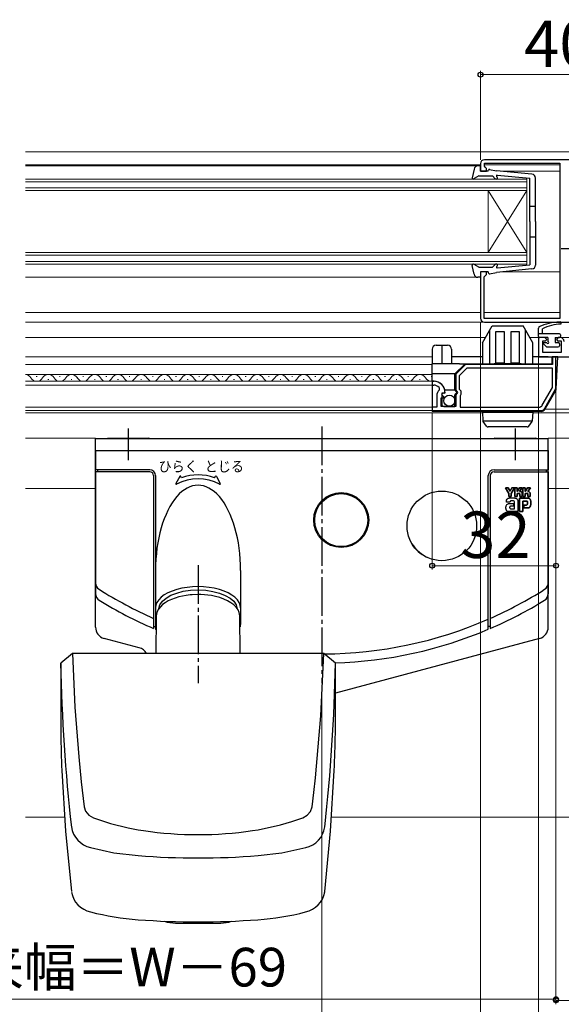
# Model space of a CAD drawing. Extents: x 0 to 1064, y 0 to 1583.
# Drawn here: x 730 to 870, y 139 to 393 of the extents above; entities that cross this region are included whole.
import ezdxf

# ---------------------------------------------------------------- set-up
doc = ezdxf.new("R2010")
doc.units = 0
doc.linetypes.add('YCENTER_1', pattern=[13, 10, -1, 1, -1])
for name, color, linetype, lineweight in [('YKK_11', 7, 'CONTINUOUS', 30), ('YKK_12', 2, 'CONTINUOUS', 13), ('YKK_13', 4, 'CONTINUOUS', 30), ('YKK_D', 6, 'CONTINUOUS', 13), ('YSS_K', 3, 'CONTINUOUS', 13)]:
    doc.layers.add(name, color=color, linetype=linetype, lineweight=lineweight)
doc.styles.add('text-b', font='txt.shx', dxfattribs={"bigfont": 'extfont2.shx'})

msp = doc.modelspace()

# ---------------------------------------------------------------- linework, layer by layer
at = {"layer": 'YKK_11', "linetype": 'ByBlock', "lineweight": -2, "ltscale": 0.5}
for p, q in [((888, 357), (850, 357)), ((849, 356), (849, 354)), ((849, 354), (850.5, 354)), ((850, 355.29), (850, 356.1)), ((850, 356.1), (869.5, 356.1)), ((850.25, 354.99), (850, 355.29)), ((850.5, 354.7), (850.25, 354.99)), ((850.5, 354), (850.5, 354.7)), ((869.5, 356.1), (869.5, 315.9)), ((850.5, 328), (849, 328)), ((849, 328), (849, 316)), ((849.9, 326.7), (850.2, 327)), ((849.9, 315.9), (849.9, 326.7)), ((850.2, 327), (850.5, 327.3)), ((850.5, 327.3), (850.5, 328)), ((869.5, 315.9), (849.9, 315.9)), ((850, 315), (872, 315)), ((865.6, 311), (864, 311)), ((864, 311), (864, 306)), ((866.1, 310.5), (865.6, 311)), ((869.1, 311), (868.6, 310.5)), ((869.6, 311), (869.1, 311)), ((865.1, 307.1), (865.1, 310.2)), ((865.1, 310.2), (865.8, 310.2)), ((865.8, 310.2), (866.1, 310.5)), ((868.6, 310.5), (868.9, 310.2)), ((868.9, 310.2), (869.8, 310.2)), ((869.8, 310.2), (869.8, 307.1)), ((864, 306), (894, 306)), ((869.8, 307.1), (865.1, 307.1)), ((868.5, 306), (867.6, 306)), ((867.6, 306), (867.6, 304)), ((868.5, 297.82), (868.5, 306)), ((845.1, 304), (842.6, 301.5)), ((845.47, 303.1), (843.5, 301.13)), ((867.6, 304), (845.1, 304)), ((867.6, 303.1), (845.47, 303.1)), ((867.6, 298.06), (867.6, 303.1)), ((842.6, 301.5), (842.6, 297.37)), ((843.5, 301.13), (843.5, 297.7)), ((836.9, 299.7), (836.5, 299.7)), ((836.5, 299.7), (836.5, 298.7)), ((836.5, 298.7), (836.9, 298.7)), ((838.28, 298.1), (838.27, 297.41)), ((864.97, 293.5), (867.6, 298.06)), ((837.7, 296), (837.7, 293)), ((838.8, 293.2), (838.8, 295.4)), ((838.8, 295.4), (839.43, 295.4)), ((838.96, 296.22), (839.23, 296.69)), ((839.53, 295.65), (838.96, 296.22)), ((839.23, 296.69), (839.55, 296.61)), ((839.43, 295.4), (839.53, 295.65)), ((839.55, 296.61), (839.8, 296.8)), ((842.6, 297.37), (843.05, 296.83)), ((842.9, 296.5), (842.6, 296.2)), ((842.6, 296.2), (842.6, 293.2)), ((843.05, 296.83), (842.9, 296.5)), ((843.5, 297.7), (843.9, 297.22)), ((843.8, 296.1), (843.7, 295.93)), ((843.7, 295.93), (843.7, 293)), ((843.9, 296.27), (843.8, 296.1)), ((843.9, 297.22), (843.9, 296.27)), ((865.49, 292.6), (868.5, 297.82)), ((837.7, 293), (836.5, 293)), ((836.5, 293), (836.5, 292.1)), ((842.6, 293.2), (838.8, 293.2)), ((843.7, 293), (864.1, 293)), ((836.5, 292.1), (864.62, 292.1))]:
    msp.add_line(p, q, dxfattribs=at)
for centre, radius, start, end in [((850, 356), 1, 90, 180), ((850, 316), 1, 180, 270), ((869.6, 310), 1, 0, 90), ((836.9, 296.8), 2.9, 0, 90), ((836.9, 296.8), 1.9, 43.1323, 90), ((839.7, 296), 2, 135.3428, 180), ((864.1, 294), 1, 270, 330), ((864.62, 293.1), 1, 270, 330)]:
    msp.add_arc(centre, radius, start, end, dxfattribs=at)
at = {"layer": 'YKK_12'}
for p, q in [((731.38, 359), (893.5, 359)), ((731.38, 355.7), (849, 355.7)), ((731.38, 355.4), (849, 355.4)), ((850, 355.7), (869.5, 355.7)), ((854.41, 354), (869.5, 354)), ((869.5, 355.7), (869.5, 316.2)), ((731.38, 352), (861, 352)), ((861, 352), (861, 349)), ((861, 351.3), (731.38, 351.3)), ((731.38, 349.7), (861, 349.7)), ((861, 349), (731.38, 349)), ((851, 349), (851, 333)), ((861, 349), (851, 333)), ((861, 333), (851, 349)), ((861, 349), (861, 333)), ((731.38, 333), (861, 333)), ((861, 332.3), (731.38, 332.3)), ((861, 333), (861, 330)), ((731.38, 330.7), (861, 330.7)), ((861, 330), (731.38, 330)), ((731.38, 326.6), (849, 326.6)), ((854.41, 328), (869.5, 328)), ((731.38, 317.5), (849, 317.5)), ((849.9, 317.5), (869.5, 317.5)), ((731.38, 315), (869.5, 315)), ((731.38, 311), (850.27, 311)), ((861.73, 311), (866.4, 311)), ((868.3, 311), (893.5, 311)), ((731.38, 306), (836.5, 306)), ((841.5, 306), (849.5, 306)), ((862.5, 306), (882.5, 306)), ((836.5, 304), (731.38, 304)), ((836.5, 301.46), (731.38, 301.46)), ((734.2, 300.96), (734.4, 300.96)), ((740.2, 300.96), (740.4, 300.96)), ((746.2, 300.96), (746.4, 300.96)), ((752.2, 300.96), (752.4, 300.96)), ((758.2, 300.96), (758.4, 300.96)), ((764.2, 300.96), (764.4, 300.96)), ((770.2, 300.96), (770.4, 300.96)), ((776.2, 300.96), (776.4, 300.96)), ((782.2, 300.96), (782.4, 300.96)), ((788.2, 300.96), (788.4, 300.96)), ((794.2, 300.96), (794.4, 300.96)), ((800.2, 300.96), (800.4, 300.96)), ((806.2, 300.96), (806.4, 300.96)), ((812.2, 300.96), (812.4, 300.96)), ((818.2, 300.96), (818.4, 300.96)), ((824.2, 300.96), (824.4, 300.96)), ((830.2, 300.96), (830.4, 300.96)), ((836.2, 300.96), (836.4, 300.96)), ((836.5, 299.7), (731.38, 299.7)), ((731.38, 298.7), (836.5, 298.7)), ((737.2, 300.2), (737.4, 300.2)), ((743.2, 300.2), (743.4, 300.2)), ((749.2, 300.2), (749.4, 300.2)), ((755.2, 300.2), (755.4, 300.2)), ((761.2, 300.2), (761.4, 300.2)), ((767.2, 300.2), (767.4, 300.2)), ((773.2, 300.2), (773.4, 300.2)), ((779.2, 300.2), (779.4, 300.2)), ((785.2, 300.2), (785.4, 300.2)), ((791.2, 300.2), (791.4, 300.2)), ((797.2, 300.2), (797.4, 300.2)), ((803.2, 300.2), (803.4, 300.2)), ((809.2, 300.2), (809.4, 300.2)), ((815.2, 300.2), (815.4, 300.2)), ((821.2, 300.2), (821.4, 300.2)), ((827.2, 300.2), (827.4, 300.2)), ((833.2, 300.2), (833.4, 300.2)), ((836.5, 293), (731.38, 293)), ((731.38, 292.1), (836.5, 292.1)), ((731.38, 291.5), (849.51, 291.5)), ((862.49, 291.5), (882.5, 291.5)), ((865.64, 292.5), (882.5, 292.5)), ((749.5, 285), (731.38, 285)), ((866.5, 285), (882.5, 285)), ((731.38, 272), (749.5, 272)), ((866.5, 272), (885.5, 272))]:
    msp.add_line(p, q, dxfattribs=at)
for centre, start, end in [((731.3, 299.74), 29.2025, 87.246), ((734.3, 301.42), 209.2025, 330.7975), ((737.3, 299.74), 29.2025, 150.7975), ((740.3, 301.42), 209.2025, 330.7975), ((743.3, 299.74), 29.2025, 150.7975), ((746.3, 301.42), 209.2025, 330.7975), ((749.3, 299.74), 29.2025, 150.7975), ((752.3, 301.42), 209.2025, 330.7975), ((755.3, 299.74), 29.2025, 150.7975), ((758.3, 301.42), 209.2025, 330.7975), ((761.3, 299.74), 29.2025, 150.7975), ((764.3, 301.42), 209.2025, 330.7975), ((767.3, 299.74), 29.2025, 150.7975), ((770.3, 301.42), 209.2025, 330.7975), ((773.3, 299.74), 29.2025, 150.7975), ((776.3, 301.42), 209.2025, 330.7975), ((779.3, 299.74), 29.2025, 150.7975), ((782.3, 301.42), 209.2025, 330.7975), ((785.3, 299.74), 29.2025, 150.7975), ((788.3, 301.42), 209.2025, 330.7975), ((791.3, 299.74), 29.2025, 150.7975), ((794.3, 301.42), 209.2025, 330.7975), ((797.3, 299.74), 29.2025, 150.7975), ((800.3, 301.42), 209.2025, 330.7975), ((803.3, 299.74), 29.2025, 150.7975), ((806.3, 301.42), 209.2025, 330.7975), ((809.3, 299.74), 29.2025, 150.7975), ((812.3, 301.42), 209.2025, 330.7975), ((815.3, 299.74), 29.2025, 150.7975), ((818.3, 301.42), 209.2025, 330.7975), ((821.3, 299.74), 29.2025, 150.7975), ((824.3, 301.42), 209.2025, 330.7975), ((827.3, 299.74), 29.2025, 150.7975), ((830.3, 301.42), 209.2025, 330.7975), ((833.3, 299.74), 29.2025, 150.7975), ((836.3, 301.42), 209.2025, 276.63)]:
    msp.add_arc(centre, 1.72, start, end, dxfattribs=at)
at = {"layer": 'YKK_13'}
for p, q in [((847.35, 354.57), (846.8, 352.35)), ((849, 355.4), (848.34, 355.4)), ((849, 354), (849, 355.4)), ((851, 354), (849, 354)), ((851, 354), (851, 354.2)), ((851.36, 354.49), (853.1, 354.12)), ((862.29, 353.24), (853.1, 354.12)), ((848.6, 352.8), (847.33, 352.1)), ((848.6, 352.8), (852.1, 352.8)), ((852.81, 352.08), (852.1, 352.8)), ((853.02, 352), (853.07, 352)), ((853.32, 353), (861.7, 352.2)), ((861.7, 341), (861.7, 352.2)), ((863.2, 341), (863.2, 352.25)), ((861.7, 345), (863.2, 345)), ((861.7, 341), (861.7, 329.8)), ((863.2, 341), (863.2, 329.74)), ((863.2, 337), (861.7, 337)), ((869.8, 334), (876.8, 334)), ((847.35, 327.42), (846.8, 329.64)), ((848.6, 329.2), (847.33, 329.89)), ((848.6, 329.2), (852.1, 329.2)), ((852.81, 329.91), (852.1, 329.2)), ((853.07, 330), (853.02, 330)), ((862.29, 328.75), (853.1, 327.87)), ((853.32, 329), (861.7, 329.8)), ((849, 326.6), (848.34, 326.6)), ((851, 328), (849, 328)), ((849, 328), (849, 326.6)), ((851, 328), (851, 327.8)), ((851.36, 327.5), (853.1, 327.87)), ((849.5, 309.67), (852, 314)), ((852, 314), (860, 314)), ((862.5, 309.67), (860, 314)), ((864, 311.3), (864, 313.43)), ((865, 312), (865, 313.3)), ((851.4, 304.29), (851.4, 312.96)), ((855.2, 312.5), (852.9, 312.5)), ((852.9, 312.5), (852.9, 304.5)), ((855.2, 304.5), (855.2, 312.5)), ((859.1, 312.5), (856.8, 312.5)), ((856.8, 312.5), (856.8, 304.5)), ((859.1, 304.5), (859.1, 312.5)), ((860.6, 304.29), (860.6, 312.96)), ((869.4, 312), (864, 312)), ((866.4, 311), (864.3, 311)), ((866.4, 311), (866.4, 309.95)), ((868.3, 311), (868.3, 309.7)), ((868.3, 311), (869.4, 311)), ((869.7, 311.7), (869.7, 311.3)), ((837.5, 309), (839, 309)), ((839, 309), (839, 304.2)), ((839, 309), (840.5, 309)), ((849.5, 309.67), (849.5, 304.2)), ((862.5, 304.2), (862.5, 309.67)), ((865.26, 309.36), (865.93, 308.69)), ((865.4, 309.7), (866.15, 309.7)), ((866.14, 308.6), (869.1, 308.6)), ((868.3, 309.7), (869.1, 309.7)), ((869.4, 309.4), (869.4, 308.9)), ((836.5, 308), (836.5, 304.2)), ((841.5, 308), (841.5, 304.2)), ((849.5, 306), (841.5, 306)), ((866.5, 306), (862.5, 306)), ((866.5, 306), (867.5, 306)), ((867.5, 304.08), (867.5, 306)), ((869, 306), (867.5, 306)), ((868.57, 297.78), (869, 306)), ((836.5, 301.6), (836.5, 304.2)), ((843.58, 304.2), (836.5, 304.2)), ((842.4, 301.6), (845, 304.2)), ((843.58, 304.2), (845, 304.2)), ((845, 304.2), (852.5, 304.2)), ((851.4, 304.2), (851.4, 304.29)), ((859.5, 304.2), (852.5, 304.2)), ((852.9, 304.5), (855.2, 304.5)), ((856.8, 304.5), (859.1, 304.5)), ((859.5, 304.2), (863.7, 304.2)), ((860.6, 304.29), (860.6, 304.2)), ((863.7, 304), (863.7, 304.2)), ((863.7, 304.2), (864.7, 304.2)), ((864.7, 304.2), (866.5, 304.2)), ((866.5, 304.2), (867.5, 304.2)), ((836.5, 299.7), (836.5, 301.6)), ((842.4, 301.6), (836.5, 301.6)), ((842.4, 297.61), (842.4, 301.6)), ((836.5, 299.7), (836.5, 291.9)), ((836.5, 299.7), (837, 299.7)), ((839.8, 296.6), (839, 296.6)), ((839, 296.6), (839, 293.7)), ((842.47, 297.41), (839.75, 297.41)), ((839.8, 296.9), (839.8, 296.6)), ((842.4, 293.2), (842.4, 296.2)), ((842.9, 296.9), (842.47, 297.41)), ((842.7, 296.5), (842.9, 296.5)), ((842.9, 296.5), (842.9, 296.9)), ((865.59, 292.4), (868.43, 297.33)), ((839.5, 293.2), (842.4, 293.2)), ((864.72, 291.9), (836.5, 291.9)), ((849.5, 291.7), (862.5, 291.7)), ((849.5, 291.7), (849.61, 289.49)), ((851.4, 291.7), (851.4, 291.9)), ((851.9, 291.7), (851.9, 291.9)), ((851.9, 291.9), (851.9, 291.7)), ((860.1, 291.7), (860.1, 291.9)), ((860.1, 291.7), (860.1, 291.9)), ((860.6, 291.9), (860.6, 291.7)), ((862.5, 291.7), (862.38, 289.49)), ((862.36, 289.4), (849.63, 289.4)), ((850.55, 288.11), (849.67, 289.33)), ((861.04, 287.9), (850.95, 287.9)), ((861.45, 288.11), (862.33, 289.33)), ((749.5, 236.1), (749.5, 284.8)), ((866.5, 284.8), (749.5, 284.8)), ((752.7, 285), (763.3, 285)), ((852.7, 285), (863.3, 285)), ((866.5, 236.1), (866.5, 284.8)), ((749.5, 281.8), (866.5, 281.8)), ((749.5, 281.8), (749.5, 276.8)), ((749.5, 281.8), (866.5, 281.8)), ((866.5, 281.8), (866.5, 276.8)), ((763.5, 276.8), (749.5, 276.8)), ((763.5, 276.3), (749.5, 276.3)), ((749.5, 276.3), (749.5, 244.76)), ((750, 276.8), (750, 276.3)), ((764.5, 275.3), (764.5, 237.1)), ((764.5, 275.3), (764.5, 235.77)), ((765, 275.3), (765, 237.1)), ((765, 275.3), (765, 235.55)), ((771.26, 275.11), (770.26, 273.27)), ((771.74, 274.74), (771.52, 275.11)), ((780.26, 274.74), (780.48, 275.11)), ((780.74, 275.11), (781.74, 273.27)), ((851, 235.55), (851, 275.3)), ((851.5, 275.3), (851.5, 235.77)), ((852.5, 276.8), (866.5, 276.8)), ((852.5, 276.3), (866.5, 276.3)), ((866, 276.8), (866, 276.3)), ((866.5, 276.3), (866.5, 244.76)), ((856.15, 272.15), (855.49, 272.15)), ((855.49, 272.15), (856.33, 270.71)), ((855.49, 272.15), (856.15, 272.15)), ((856.33, 270.71), (855.49, 272.15)), ((856.63, 271.25), (856.15, 272.15)), ((856.15, 272.15), (856.63, 271.25)), ((856.33, 270.71), (856.33, 269.86)), ((856.33, 269.86), (856.33, 270.71)), ((857.11, 272.15), (856.63, 271.25)), ((856.63, 271.25), (857.11, 272.15)), ((856.93, 270.71), (857.77, 272.15)), ((857.77, 272.15), (856.93, 270.71)), ((856.93, 269.86), (856.93, 270.71)), ((856.93, 270.71), (856.93, 269.86)), ((857.77, 272.15), (857.11, 272.15)), ((857.11, 272.15), (857.77, 272.15)), ((858.44, 272.15), (857.83, 272.15)), ((857.83, 272.15), (857.83, 269.86)), ((857.83, 272.15), (858.44, 272.15)), ((857.83, 269.86), (857.83, 272.15)), ((859.08, 272.15), (858.44, 271.16)), ((858.44, 271.16), (858.44, 272.15)), ((858.44, 272.15), (858.44, 271.16)), ((858.44, 271.16), (859.08, 272.15)), ((858.44, 270.69), (859.05, 270.69)), ((858.44, 269.86), (858.44, 270.69)), ((859.05, 270.69), (858.44, 270.69)), ((858.44, 270.69), (858.44, 269.86)), ((859.05, 270.69), (859.05, 270.69)), ((859.05, 270.69), (859.05, 270.69)), ((859.05, 270.69), (859.06, 270.69)), ((859.06, 270.69), (859.05, 270.69)), ((859.05, 270.69), (859.05, 270.69)), ((859.05, 270.69), (859.05, 270.69)), ((859.06, 270.69), (859.06, 270.69)), ((859.06, 270.69), (859.07, 270.69)), ((859.07, 270.69), (859.06, 270.69)), ((859.06, 270.69), (859.06, 270.69)), ((859.07, 270.69), (859.07, 270.69)), ((859.07, 270.69), (859.08, 270.68)), ((859.08, 270.68), (859.07, 270.69)), ((859.07, 270.69), (859.07, 270.69)), ((859.8, 272.15), (859.08, 272.15)), ((859.08, 272.15), (859.8, 272.15)), ((859.08, 270.68), (859.08, 270.68)), ((859.08, 270.68), (859.08, 270.68)), ((859.08, 270.68), (859.08, 270.68)), ((859.08, 270.68), (859.09, 270.68)), ((859.09, 270.68), (859.08, 270.68)), ((859.08, 270.68), (859.08, 270.68)), ((859.08, 270.68), (859.08, 270.68)), ((859.08, 270.68), (859.08, 270.68)), ((859.09, 270.68), (859.09, 270.68)), ((859.09, 270.68), (859.09, 270.67)), ((859.09, 270.67), (859.09, 270.67)), ((859.09, 270.67), (859.09, 270.68)), ((859.09, 270.68), (859.09, 270.68)), ((859.09, 270.67), (859.1, 270.67)), ((859.1, 270.67), (859.09, 270.67)), ((859.09, 270.67), (859.09, 270.67)), ((859.1, 270.67), (859.1, 270.66)), ((859.1, 270.66), (859.1, 270.67)), ((859.1, 270.66), (859.11, 270.66)), ((859.11, 270.66), (859.1, 270.66)), ((859.11, 271.19), (859.8, 272.15)), ((859.8, 272.15), (859.11, 271.19)), ((859.24, 271.19), (859.11, 271.19)), ((859.11, 271.19), (859.24, 271.19)), ((859.11, 270.66), (859.11, 270.66)), ((859.11, 270.66), (859.11, 270.65)), ((859.11, 270.65), (859.11, 270.66)), ((859.11, 270.66), (859.11, 270.66)), ((859.11, 270.65), (859.11, 270.64)), ((859.11, 270.64), (859.11, 270.65)), ((859.11, 270.64), (859.11, 270.64)), ((859.11, 270.64), (859.12, 270.63)), ((859.12, 270.63), (859.11, 270.64)), ((859.11, 270.64), (859.11, 270.64)), ((859.12, 270.63), (859.12, 270.62)), ((859.12, 270.62), (859.12, 270.63)), ((859.12, 270.62), (859.12, 270.62)), ((859.12, 270.62), (859.12, 269.86)), ((859.12, 269.86), (859.12, 270.62)), ((859.12, 270.62), (859.12, 270.62)), ((859.25, 271.19), (859.24, 271.19)), ((859.24, 271.19), (859.25, 271.19)), ((859.42, 271.16), (859.25, 271.19)), ((859.25, 271.19), (859.42, 271.16)), ((859.57, 271.07), (859.42, 271.16)), ((859.42, 271.16), (859.57, 271.07)), ((859.59, 271.05), (859.57, 271.07)), ((859.57, 271.07), (859.59, 271.05)), ((859.65, 270.98), (859.59, 271.05)), ((859.59, 271.05), (859.65, 270.98)), ((859.7, 270.9), (859.65, 270.98)), ((859.65, 270.98), (859.7, 270.9)), ((859.72, 270.83), (859.7, 270.9)), ((859.7, 270.9), (859.72, 270.83)), ((859.73, 270.77), (859.72, 270.83)), ((859.72, 270.83), (859.73, 270.77)), ((859.73, 269.86), (859.73, 270.77)), ((859.73, 270.77), (859.73, 269.86)), ((860.54, 272.15), (859.94, 272.15)), ((859.94, 272.15), (859.94, 269.86)), ((859.94, 272.15), (860.54, 272.15)), ((859.94, 269.86), (859.94, 272.15)), ((861.18, 272.15), (860.54, 271.16)), ((860.54, 271.16), (860.54, 272.15)), ((860.54, 272.15), (860.54, 271.16)), ((860.54, 271.16), (861.18, 272.15)), ((860.54, 270.69), (861.16, 270.69)), ((860.54, 269.86), (860.54, 270.69)), ((861.16, 270.69), (860.54, 270.69)), ((860.54, 270.69), (860.54, 269.86)), ((861.16, 270.69), (861.16, 270.69)), ((861.16, 270.69), (861.16, 270.69)), ((861.16, 270.69), (861.17, 270.69)), ((861.17, 270.69), (861.16, 270.69)), ((861.16, 270.69), (861.16, 270.69)), ((861.16, 270.69), (861.16, 270.69)), ((861.17, 270.69), (861.17, 270.69)), ((861.17, 270.69), (861.17, 270.69)), ((861.17, 270.69), (861.18, 270.69)), ((861.18, 270.69), (861.17, 270.69)), ((861.17, 270.69), (861.17, 270.69)), ((861.17, 270.69), (861.17, 270.69)), ((861.91, 272.15), (861.18, 272.15)), ((861.18, 272.15), (861.91, 272.15)), ((861.18, 270.69), (861.19, 270.68)), ((861.19, 270.68), (861.18, 270.69)), ((861.19, 270.68), (861.19, 270.68)), ((861.19, 270.68), (861.19, 270.68)), ((861.19, 270.68), (861.19, 270.68)), ((861.19, 270.68), (861.19, 270.68)), ((861.19, 270.68), (861.2, 270.67)), ((861.2, 270.67), (861.19, 270.68)), ((861.19, 270.68), (861.19, 270.68)), ((861.19, 270.68), (861.19, 270.68)), ((861.19, 270.68), (861.19, 270.68)), ((861.19, 270.68), (861.19, 270.68)), ((861.2, 270.67), (861.2, 270.67)), ((861.2, 270.67), (861.21, 270.67)), ((861.21, 270.67), (861.2, 270.67)), ((861.2, 270.67), (861.2, 270.67)), ((861.21, 270.67), (861.21, 270.67)), ((861.21, 270.67), (861.21, 270.66)), ((861.21, 270.66), (861.21, 270.67)), ((861.21, 270.67), (861.21, 270.67)), ((861.21, 270.66), (861.21, 270.66)), ((861.21, 270.66), (861.22, 270.66)), ((861.22, 270.66), (861.21, 270.66)), ((861.21, 270.66), (861.21, 270.66)), ((861.22, 271.19), (861.91, 272.15)), ((861.91, 272.15), (861.22, 271.19)), ((861.37, 271.19), (861.22, 271.19)), ((861.22, 271.19), (861.37, 271.19)), ((861.22, 270.66), (861.22, 270.64)), ((861.22, 270.64), (861.22, 270.66)), ((861.22, 270.64), (861.23, 270.62)), ((861.23, 270.62), (861.22, 270.64)), ((861.23, 270.62), (861.23, 270.62)), ((861.23, 270.62), (861.23, 269.86)), ((861.23, 269.86), (861.23, 270.62)), ((861.23, 270.62), (861.23, 270.62)), ((861.6, 271.13), (861.37, 271.19)), ((861.37, 271.19), (861.37, 271.19)), ((861.37, 271.19), (861.37, 271.19)), ((861.37, 271.19), (861.6, 271.13)), ((861.78, 270.96), (861.6, 271.13)), ((861.6, 271.13), (861.78, 270.96)), ((861.82, 270.87), (861.78, 270.96)), ((861.78, 270.96), (861.82, 270.87)), ((861.83, 270.77), (861.82, 270.87)), ((861.82, 270.87), (861.83, 270.77)), ((861.83, 269.86), (861.83, 270.77)), ((861.83, 270.77), (861.83, 269.86)), ((855.61, 267.37), (855.63, 267.44)), ((855.61, 267.37), (855.63, 267.44)), ((855.63, 267.44), (855.65, 267.51)), ((855.63, 267.44), (855.65, 267.51)), ((855.65, 267.51), (855.84, 267.79)), ((855.65, 267.51), (855.84, 267.79)), ((855.68, 268.78), (855.69, 268.84)), ((855.68, 268.78), (855.69, 268.84)), ((855.68, 268.72), (855.68, 268.78)), ((855.68, 268.72), (855.68, 268.78)), ((855.68, 268.65), (855.68, 268.72)), ((855.68, 268.65), (855.68, 268.72)), ((855.68, 268.58), (855.68, 268.65)), ((855.68, 268.58), (855.68, 268.65)), ((855.68, 268.5), (855.68, 268.58)), ((855.68, 268.5), (855.68, 268.58)), ((855.69, 268.43), (855.68, 268.5)), ((855.69, 268.43), (855.68, 268.5)), ((855.69, 268.84), (855.71, 268.92)), ((855.69, 268.84), (855.71, 268.92)), ((856.61, 268.43), (855.69, 268.43)), ((856.61, 268.43), (855.69, 268.43)), ((855.71, 268.92), (855.73, 268.99)), ((855.71, 268.92), (855.73, 268.99)), ((855.73, 268.99), (855.87, 269.22)), ((855.73, 268.99), (855.87, 269.22)), ((855.84, 267.79), (856.11, 267.99)), ((855.84, 267.79), (856.11, 267.99)), ((855.87, 269.22), (856.07, 269.39)), ((855.87, 269.22), (856.07, 269.39)), ((856.07, 269.39), (856.15, 269.43)), ((856.07, 269.39), (856.15, 269.43)), ((856.11, 267.99), (856.18, 268.02)), ((856.11, 267.99), (856.18, 268.02)), ((856.15, 269.43), (856.22, 269.46)), ((856.15, 269.43), (856.22, 269.46)), ((856.18, 268.02), (856.26, 268.05)), ((856.18, 268.02), (856.26, 268.05)), ((856.22, 269.46), (856.27, 269.47)), ((856.22, 269.46), (856.27, 269.47)), ((856.26, 268.05), (856.32, 268.06)), ((856.26, 268.05), (856.32, 268.06)), ((856.27, 269.47), (856.32, 269.49)), ((856.27, 269.47), (856.32, 269.49)), ((856.32, 269.49), (856.37, 269.5)), ((856.32, 269.49), (856.37, 269.5)), ((856.32, 268.06), (856.37, 268.08)), ((856.32, 268.06), (856.37, 268.08)), ((856.33, 269.86), (856.93, 269.86)), ((856.93, 269.86), (856.33, 269.86)), ((856.37, 269.5), (856.42, 269.51)), ((856.37, 269.5), (856.42, 269.51)), ((856.37, 268.08), (856.45, 268.09)), ((856.37, 268.08), (856.45, 268.09)), ((856.42, 269.51), (856.49, 269.52)), ((856.42, 269.51), (856.49, 269.52)), ((856.45, 268.09), (856.53, 268.11)), ((856.45, 268.09), (856.53, 268.11)), ((856.49, 269.52), (856.56, 269.53)), ((856.49, 269.52), (856.56, 269.53)), ((856.53, 268.11), (856.62, 268.12)), ((856.53, 268.11), (856.62, 268.12)), ((856.56, 269.53), (856.6, 269.54)), ((856.56, 269.53), (856.6, 269.54)), ((856.6, 269.54), (856.75, 269.55)), ((856.6, 269.54), (856.75, 269.55)), ((856.62, 268.51), (856.61, 268.48)), ((856.62, 268.51), (856.61, 268.48)), ((856.61, 268.48), (856.61, 268.44)), ((856.61, 268.48), (856.61, 268.44)), ((856.61, 268.44), (856.61, 268.43)), ((856.61, 268.44), (856.61, 268.43)), ((856.69, 268.67), (856.62, 268.51)), ((856.69, 268.67), (856.62, 268.51)), ((856.62, 268.12), (856.7, 268.12)), ((856.62, 268.12), (856.7, 268.12)), ((856.84, 268.77), (856.69, 268.67)), ((856.84, 268.77), (856.69, 268.67)), ((856.7, 268.12), (856.86, 268.13)), ((856.7, 268.12), (856.86, 268.13)), ((856.75, 267.38), (856.72, 267.37)), ((856.75, 267.38), (856.72, 267.37)), ((856.75, 269.55), (856.82, 269.55)), ((856.75, 269.55), (856.82, 269.55)), ((856.78, 267.39), (856.75, 267.38)), ((856.78, 267.39), (856.75, 267.38)), ((856.82, 267.4), (856.78, 267.39)), ((856.82, 267.4), (856.78, 267.39)), ((856.82, 269.55), (857.28, 269.56)), ((856.82, 269.55), (857.28, 269.56)), ((856.86, 267.4), (856.82, 267.4)), ((856.86, 267.4), (856.82, 267.4)), ((856.88, 268.77), (856.84, 268.77)), ((856.88, 268.77), (856.84, 268.77)), ((856.86, 268.13), (857.02, 268.13)), ((856.86, 268.13), (857.02, 268.13)), ((856.9, 267.41), (856.86, 267.4)), ((856.9, 267.41), (856.86, 267.4)), ((856.91, 268.78), (856.88, 268.77)), ((856.91, 268.78), (856.88, 268.77)), ((856.94, 267.41), (856.9, 267.41)), ((856.94, 267.41), (856.9, 267.41)), ((856.92, 268.78), (856.91, 268.78)), ((856.92, 268.78), (856.91, 268.78)), ((856.95, 268.78), (856.92, 268.78)), ((856.95, 268.78), (856.92, 268.78)), ((856.99, 267.42), (856.94, 267.41)), ((856.99, 267.42), (856.94, 267.41)), ((856.98, 268.78), (856.95, 268.78)), ((856.98, 268.78), (856.95, 268.78)), ((856.99, 268.78), (856.98, 268.78)), ((856.99, 268.78), (856.98, 268.78)), ((857.08, 268.78), (856.99, 268.78)), ((857.08, 268.78), (856.99, 268.78)), ((857.07, 267.42), (856.99, 267.42)), ((857.07, 267.42), (856.99, 267.42)), ((857.02, 268.13), (857.09, 268.12)), ((857.02, 268.13), (857.09, 268.12)), ((857.15, 267.42), (857.07, 267.42)), ((857.15, 267.42), (857.07, 267.42)), ((857.48, 268.78), (857.08, 268.78)), ((857.08, 268.78), (857.08, 268.78)), ((857.48, 268.78), (857.08, 268.78)), ((857.08, 268.78), (857.08, 268.78)), ((857.09, 268.12), (857.52, 268.09)), ((857.09, 268.12), (857.52, 268.09)), ((857.3, 267.41), (857.15, 267.42)), ((857.3, 267.41), (857.15, 267.42)), ((857.28, 269.56), (857.47, 269.56)), ((857.28, 269.56), (857.47, 269.56)), ((857.41, 267.4), (857.3, 267.41)), ((857.41, 267.4), (857.3, 267.41)), ((857.52, 267.4), (857.41, 267.4)), ((857.52, 267.4), (857.41, 267.4)), ((857.47, 269.56), (857.58, 269.55)), ((857.47, 269.56), (857.58, 269.55)), ((857.49, 268.78), (857.48, 268.78)), ((857.49, 268.78), (857.48, 268.78)), ((857.5, 268.78), (857.49, 268.78)), ((857.5, 268.78), (857.49, 268.78)), ((857.68, 268.68), (857.5, 268.78)), ((857.68, 268.68), (857.5, 268.78)), ((857.52, 268.09), (857.52, 267.4)), ((857.52, 268.09), (857.52, 267.4)), ((857.58, 269.55), (857.69, 269.54)), ((857.58, 269.55), (857.69, 269.54)), ((857.75, 268.48), (857.68, 268.68)), ((857.75, 268.48), (857.68, 268.68)), ((857.69, 269.54), (857.77, 269.53)), ((857.69, 269.54), (857.77, 269.53)), ((857.75, 266.73), (857.75, 268.48)), ((857.75, 266.73), (857.75, 268.48)), ((857.77, 269.53), (857.84, 269.51)), ((857.77, 269.53), (857.84, 269.51)), ((857.83, 269.86), (858.44, 269.86)), ((858.44, 269.86), (857.83, 269.86)), ((857.84, 269.51), (857.92, 269.49)), ((857.84, 269.51), (857.92, 269.49)), ((857.92, 269.49), (858.01, 269.47)), ((857.92, 269.49), (858.01, 269.47)), ((858.01, 269.47), (858.07, 269.45)), ((858.01, 269.47), (858.07, 269.45)), ((858.07, 269.45), (858.12, 269.43)), ((858.07, 269.45), (858.12, 269.43)), ((858.12, 269.43), (858.17, 269.41)), ((858.12, 269.43), (858.17, 269.41)), ((858.17, 269.41), (858.22, 269.39)), ((858.17, 269.41), (858.22, 269.39)), ((858.22, 269.39), (858.29, 269.35)), ((858.22, 269.39), (858.29, 269.35)), ((858.29, 269.35), (858.36, 269.3)), ((858.29, 269.35), (858.36, 269.3)), ((858.36, 269.3), (858.54, 269.1)), ((858.36, 269.3), (858.54, 269.1)), ((858.54, 269.1), (858.65, 268.85)), ((858.54, 269.1), (858.65, 268.85)), ((858.65, 268.85), (858.66, 268.81)), ((858.65, 268.85), (858.66, 268.81)), ((858.66, 268.81), (858.66, 268.76)), ((858.66, 268.81), (858.66, 268.76)), ((858.66, 268.76), (858.67, 268.72)), ((858.66, 268.76), (858.67, 268.72)), ((858.67, 268.72), (858.67, 268.67)), ((858.67, 268.72), (858.67, 268.67)), ((858.67, 268.67), (858.68, 268.61)), ((858.67, 268.67), (858.68, 268.61)), ((858.68, 268.61), (858.68, 268.47)), ((858.68, 268.61), (858.68, 268.47)), ((858.68, 268.47), (858.68, 265.99)), ((858.68, 268.47), (858.68, 265.99)), ((861.18, 269.49), (859.05, 269.49)), ((859.05, 269.49), (859.05, 265.99)), ((859.05, 269.49), (861.18, 269.49)), ((859.05, 265.99), (859.05, 269.49)), ((859.12, 269.86), (859.73, 269.86)), ((859.73, 269.86), (859.12, 269.86)), ((859.94, 269.86), (860.54, 269.86)), ((860.54, 269.86), (859.94, 269.86)), ((859.97, 265.99), (859.97, 268.73)), ((859.97, 268.73), (860.78, 268.73)), ((860.78, 268.73), (859.97, 268.73)), ((859.97, 268.73), (859.97, 265.99)), ((860.88, 267.69), (860.2, 267.69)), ((860.2, 267.69), (860.2, 266.93)), ((860.2, 266.93), (860.2, 267.69)), ((860.2, 267.69), (860.88, 267.69)), ((860.78, 268.73), (860.84, 268.73)), ((860.84, 268.73), (860.78, 268.73)), ((860.84, 268.73), (860.87, 268.73)), ((860.87, 268.73), (860.84, 268.73)), ((860.87, 268.73), (860.89, 268.73)), ((860.89, 268.73), (860.87, 268.73)), ((860.89, 267.69), (860.88, 267.69)), ((860.88, 267.69), (860.89, 267.69)), ((860.89, 268.73), (860.93, 268.72)), ((860.93, 268.72), (860.89, 268.73)), ((860.96, 267.7), (860.89, 267.69)), ((860.89, 267.69), (860.96, 267.7)), ((860.93, 268.72), (860.96, 268.72)), ((860.96, 268.72), (860.93, 268.72)), ((860.96, 268.72), (860.99, 268.71)), ((860.99, 268.71), (860.96, 268.72)), ((861.02, 267.74), (860.96, 267.7)), ((860.96, 267.7), (861.02, 267.74)), ((860.99, 268.71), (861.02, 268.7)), ((861.02, 268.7), (860.99, 268.71)), ((861.02, 268.7), (861.1, 268.63)), ((861.1, 268.63), (861.02, 268.7)), ((861.08, 267.81), (861.02, 267.74)), ((861.02, 267.74), (861.08, 267.81)), ((861.11, 267.9), (861.08, 267.81)), ((861.08, 267.81), (861.11, 267.9)), ((861.1, 268.63), (861.14, 268.54)), ((861.14, 268.54), (861.1, 268.63)), ((861.13, 267.99), (861.11, 267.9)), ((861.11, 267.9), (861.13, 267.99)), ((861.14, 268.08), (861.13, 267.99)), ((861.13, 267.99), (861.14, 268.08)), ((861.14, 268.54), (861.14, 268.52)), ((861.14, 268.52), (861.14, 268.54)), ((861.14, 268.52), (861.14, 268.5)), ((861.14, 268.5), (861.14, 268.52)), ((861.14, 268.5), (861.14, 268.48)), ((861.14, 268.48), (861.14, 268.5)), ((861.14, 268.48), (861.14, 268.41)), ((861.14, 268.41), (861.14, 268.48)), ((861.14, 268.41), (861.14, 268.4)), ((861.14, 268.4), (861.14, 268.41)), ((861.14, 268.4), (861.14, 268.08)), ((861.14, 268.08), (861.14, 268.4)), ((861.2, 269.49), (861.18, 269.49)), ((861.18, 269.49), (861.2, 269.49)), ((861.24, 269.49), (861.2, 269.49)), ((861.2, 269.49), (861.24, 269.49)), ((861.23, 269.86), (861.83, 269.86)), ((861.83, 269.86), (861.23, 269.86)), ((861.28, 269.49), (861.24, 269.49)), ((861.24, 269.49), (861.28, 269.49)), ((861.31, 269.48), (861.28, 269.49)), ((861.28, 269.49), (861.31, 269.48)), ((861.35, 269.48), (861.31, 269.48)), ((861.31, 269.48), (861.35, 269.48)), ((861.43, 269.46), (861.35, 269.48)), ((861.35, 269.48), (861.43, 269.46)), ((861.5, 269.44), (861.43, 269.46)), ((861.43, 269.46), (861.5, 269.44)), ((861.58, 269.41), (861.5, 269.44)), ((861.5, 269.44), (861.58, 269.41)), ((861.66, 269.36), (861.58, 269.41)), ((861.58, 269.41), (861.66, 269.36)), ((861.75, 269.27), (861.66, 269.36)), ((861.66, 269.36), (861.75, 269.27)), ((861.83, 269.18), (861.75, 269.27)), ((861.75, 269.27), (861.83, 269.18)), ((861.85, 269.12), (861.83, 269.18)), ((861.83, 269.18), (861.85, 269.12)), ((861.88, 269.07), (861.85, 269.12)), ((861.85, 269.12), (861.88, 269.07)), ((861.87, 267.37), (861.89, 267.42)), ((861.89, 267.42), (861.87, 267.37)), ((861.9, 269.02), (861.88, 269.07)), ((861.88, 269.07), (861.9, 269.02)), ((861.89, 267.42), (861.91, 267.48)), ((861.91, 267.48), (861.89, 267.42)), ((861.91, 268.97), (861.9, 269.02)), ((861.9, 269.02), (861.91, 268.97)), ((861.93, 268.91), (861.91, 268.97)), ((861.91, 268.97), (861.93, 268.91)), ((861.91, 267.48), (861.93, 267.56)), ((861.93, 267.56), (861.91, 267.48)), ((861.94, 268.86), (861.93, 268.91)), ((861.93, 268.91), (861.94, 268.86)), ((861.93, 267.56), (861.95, 267.64)), ((861.95, 267.64), (861.93, 267.56)), ((861.96, 268.76), (861.94, 268.86)), ((861.94, 268.86), (861.96, 268.76)), ((861.95, 267.64), (861.96, 267.73)), ((861.96, 267.73), (861.95, 267.64)), ((861.97, 268.69), (861.96, 268.76)), ((861.96, 268.76), (861.97, 268.69)), ((861.96, 267.73), (861.97, 267.82)), ((861.97, 267.82), (861.96, 267.73)), ((861.98, 268.62), (861.97, 268.69)), ((861.97, 268.69), (861.98, 268.62)), ((861.97, 267.82), (861.98, 267.91)), ((861.98, 267.91), (861.97, 267.82)), ((861.98, 268.51), (861.98, 268.62)), ((861.98, 268.62), (861.98, 268.51)), ((861.99, 268.38), (861.98, 268.51)), ((861.98, 268.51), (861.99, 268.38)), ((861.98, 267.99), (861.99, 268.08)), ((861.99, 268.08), (861.98, 267.99)), ((861.98, 267.91), (861.98, 267.99)), ((861.98, 267.99), (861.98, 267.91)), ((861.99, 268.12), (861.99, 268.38)), ((861.99, 268.38), (861.99, 268.13)), ((861.99, 268.08), (861.99, 268.13)), ((861.99, 268.13), (861.99, 268.13)), ((861.99, 268.13), (861.99, 268.12)), ((861.99, 268.13), (861.99, 268.13)), ((861.99, 268.13), (861.99, 268.12)), ((861.99, 268.12), (861.99, 268.08)), ((855.58, 267.22), (855.6, 267.29)), ((855.58, 267.22), (855.6, 267.29)), ((855.58, 267.13), (855.58, 267.22)), ((855.58, 267.13), (855.58, 267.22)), ((855.58, 267.04), (855.58, 267.13)), ((855.58, 267.04), (855.58, 267.13)), ((855.58, 266.94), (855.58, 267.04)), ((855.58, 266.94), (855.58, 267.04)), ((855.58, 266.87), (855.58, 266.94)), ((855.58, 266.87), (855.58, 266.94)), ((855.58, 266.81), (855.58, 266.87)), ((855.58, 266.81), (855.58, 266.87)), ((855.59, 266.75), (855.58, 266.81)), ((855.59, 266.75), (855.58, 266.81)), ((855.6, 266.69), (855.59, 266.75)), ((855.6, 266.69), (855.59, 266.75)), ((855.6, 267.29), (855.61, 267.37)), ((855.6, 267.29), (855.61, 267.37)), ((855.61, 266.64), (855.6, 266.69)), ((855.61, 266.64), (855.6, 266.69)), ((855.62, 266.58), (855.61, 266.64)), ((855.62, 266.58), (855.61, 266.64)), ((855.64, 266.51), (855.62, 266.58)), ((855.64, 266.51), (855.62, 266.58)), ((855.65, 266.46), (855.64, 266.51)), ((855.65, 266.46), (855.64, 266.51)), ((855.67, 266.41), (855.65, 266.46)), ((855.67, 266.41), (855.65, 266.46)), ((855.69, 266.36), (855.67, 266.41)), ((855.69, 266.36), (855.67, 266.41)), ((855.71, 266.31), (855.69, 266.36)), ((855.71, 266.31), (855.69, 266.36)), ((855.9, 266.11), (855.71, 266.31)), ((855.9, 266.11), (855.71, 266.31)), ((856.15, 266), (855.9, 266.11)), ((856.15, 266), (855.9, 266.11)), ((856.21, 265.99), (856.15, 266)), ((856.21, 265.99), (856.15, 266)), ((856.28, 265.99), (856.21, 265.99)), ((856.28, 265.99), (856.21, 265.99)), ((858.68, 265.99), (856.28, 265.99)), ((858.68, 265.99), (856.28, 265.99)), ((856.52, 267.12), (856.51, 267.09)), ((856.52, 267.12), (856.51, 267.09)), ((856.51, 267.09), (856.51, 267.04)), ((856.51, 267.09), (856.51, 267.04)), ((856.51, 267.04), (856.52, 266.99)), ((856.51, 267.04), (856.52, 266.99)), ((856.55, 267.24), (856.52, 267.15)), ((856.55, 267.24), (856.52, 267.15)), ((856.52, 267.15), (856.52, 267.12)), ((856.52, 267.15), (856.52, 267.12)), ((856.52, 266.99), (856.53, 266.93)), ((856.52, 266.99), (856.53, 266.93)), ((856.53, 266.93), (856.55, 266.88)), ((856.53, 266.93), (856.55, 266.88)), ((856.6, 267.31), (856.55, 267.24)), ((856.6, 267.31), (856.55, 267.24)), ((856.55, 266.88), (856.58, 266.84)), ((856.55, 266.88), (856.58, 266.84)), ((856.58, 266.84), (856.62, 266.8)), ((856.58, 266.84), (856.62, 266.8)), ((856.66, 267.35), (856.6, 267.31)), ((856.66, 267.35), (856.6, 267.31)), ((856.62, 266.8), (856.67, 266.77)), ((856.62, 266.8), (856.67, 266.77)), ((856.72, 267.37), (856.66, 267.35)), ((856.72, 267.37), (856.66, 267.35)), ((856.67, 266.77), (856.72, 266.75)), ((856.67, 266.77), (856.72, 266.75)), ((856.72, 266.75), (856.77, 266.73)), ((856.72, 266.75), (856.77, 266.73)), ((856.77, 266.73), (856.83, 266.73)), ((856.77, 266.73), (856.83, 266.73)), ((856.83, 266.73), (857.75, 266.73)), ((856.83, 266.73), (857.75, 266.73)), ((857.75, 266.73), (857.75, 266.73)), ((857.75, 266.73), (857.75, 266.73)), ((859.05, 265.99), (859.97, 265.99)), ((859.97, 265.99), (859.05, 265.99)), ((860.2, 266.93), (861.18, 266.93)), ((861.18, 266.93), (860.2, 266.93)), ((861.18, 266.93), (861.26, 266.93)), ((861.26, 266.93), (861.18, 266.93)), ((861.26, 266.93), (861.3, 266.93)), ((861.3, 266.93), (861.26, 266.93)), ((861.3, 266.93), (861.42, 266.96)), ((861.42, 266.96), (861.3, 266.93)), ((861.42, 266.96), (861.54, 267)), ((861.54, 267), (861.42, 266.96)), ((861.54, 267), (861.69, 267.11)), ((861.69, 267.11), (861.54, 267)), ((861.69, 267.11), (861.81, 267.26)), ((861.81, 267.26), (861.69, 267.11)), ((861.81, 267.26), (861.84, 267.31)), ((861.84, 267.31), (861.81, 267.26)), ((861.84, 267.31), (861.87, 267.37)), ((861.87, 267.37), (861.84, 267.31)), ((787, 250.76), (787, 237.54)), ((787, 250.76), (787, 237.54)), ((774.51, 244.5), (773.92, 244.45)), ((776, 244.56), (774.51, 244.5)), ((776.74, 244.54), (776, 244.56)), ((777.69, 244.49), (776.74, 244.54)), ((778.5, 244.41), (777.69, 244.49)), ((766.83, 241.93), (766.26, 241.39)), ((767.51, 242.44), (766.83, 241.93)), ((768.28, 242.89), (767.51, 242.44)), ((769.13, 243.29), (768.28, 242.89)), ((770.05, 243.64), (769.13, 243.29)), ((771.01, 243.93), (770.05, 243.64)), ((771.99, 244.16), (771.01, 243.93)), ((772.95, 244.33), (771.99, 244.16)), ((773.92, 244.45), (772.95, 244.33)), ((779.47, 244.26), (778.5, 244.41)), ((780.54, 244.04), (779.47, 244.26)), ((781.63, 243.74), (780.54, 244.04)), ((782.67, 243.37), (781.63, 243.74)), ((783.64, 242.93), (782.67, 243.37)), ((784.5, 242.43), (783.64, 242.93)), ((785.25, 241.86), (784.5, 242.43)), ((765.24, 239.47), (765.21, 239.04)), ((765.45, 240.16), (765.24, 239.47)), ((765.79, 240.79), (765.45, 240.16)), ((766.26, 241.39), (765.79, 240.79)), ((785.87, 241.24), (785.25, 241.86)), ((786.35, 240.57), (785.87, 241.24)), ((786.66, 239.86), (786.35, 240.57)), ((786.81, 239.06), (786.66, 239.86)), ((765.19, 238.93), (765.09, 229.28)), ((765.19, 239.03), (765.19, 238.9)), ((786.79, 238.82), (786.81, 239.06)), ((786.91, 229.28), (786.81, 238.93)), ((764.5, 236.27), (765, 236.27)), ((851.5, 236.27), (851, 236.27)), ((760.78, 230.78), (751.72, 233.2)), ((864.28, 233.2), (811.5, 219.06)), ((743.52, 229.28), (740.5, 226.78)), ((808.48, 229.28), (743.52, 229.28)), ((743.52, 229.28), (744.15, 215.43)), ((807.7, 213.16), (808.48, 229.28)), ((811.5, 226.78), (808.48, 229.28)), ((740.5, 226.78), (740.5, 208.59)), ((811.5, 208.59), (811.5, 226.78)), ((744.15, 215.43), (745.15, 202.54)), ((806.31, 197.1), (807.7, 213.16)), ((745.15, 202.54), (745.79, 196.1)), ((740.79, 199.04), (741.74, 183.36)), ((810.26, 183.36), (811.21, 199.04)), ((745.79, 196.1), (746.53, 189.67)), ((805.91, 193.38), (806.31, 197.1)), ((805.47, 189.67), (805.91, 193.38)), ((746.53, 189.67), (746.92, 188.49)), ((746.92, 188.49), (747.75, 187.49)), ((804.22, 187.47), (805.06, 188.45)), ((805.06, 188.45), (805.47, 189.67)), ((747.75, 187.49), (748.94, 186.8)), ((748.94, 186.8), (753.35, 185.33)), ((800.23, 185.81), (803.06, 186.8)), ((803.06, 186.8), (804.22, 187.47)), ((741.74, 183.36), (743.26, 167.72)), ((753.35, 185.33), (757.94, 184.19)), ((757.94, 184.19), (760.5, 183.71)), ((760.5, 183.71), (761.92, 183.49)), ((790.08, 183.49), (791.5, 183.71)), ((791.5, 183.71), (797.34, 184.97)), ((797.34, 184.97), (800.23, 185.81)), ((808.74, 167.72), (810.26, 183.36)), ((748.19, 179.11), (754.25, 177.78)), ((797.69, 177.77), (803.81, 179.11)), ((754.25, 177.78), (760.5, 177.01)), ((791.5, 177.01), (797.69, 177.77)), ((808.7, 167.61), (808.74, 167.72)), ((767.23, 160.08), (768.02, 159.83)), ((768.02, 159.83), (770.13, 159.58)), ((770.13, 159.58), (781.88, 159.58)), ((781.87, 159.58), (783.97, 159.83)), ((783.97, 159.83), (784.68, 160.06))]:
    msp.add_line(p, q, dxfattribs=at)
at = {"layer": 'YKK_13', "linetype": 'YCENTER_1'}
for p, q in [((808, 288), (808, 221.65)), ((758, 279.3), (758, 287.5)), ((858, 279.3), (858, 287.5)), ((776, 252.1), (776, 221.64))]:
    msp.add_line(p, q, dxfattribs=at)
at = {"layer": 'YKK_13'}
for centre, radius in [((840.95, 294.68), 1.45), ((813, 263.8), 7.1), ((813, 263.8), 6.85), ((839, 262.3), 9)]:
    msp.add_circle(centre, radius, dxfattribs=at)
for centre, radius, start, end in [((848.34, 354.4), 1, 90, 169.7553), ((851.3, 354.2), 0.3, 78.0273, 180), ((847.1, 352.3), 0.3, 169.7553, 319.6073), ((853.02, 352.3), 0.3, 225, 270), ((853.07, 352.3), 0.3, 270, 42.4027), ((853.3, 352.8), 0.2, 85.9109, 219.1599), ((856.25, 355.2), 4, 219.1599, 222.4027), ((862.2, 352.25), 1, 0, 84.5535), ((847.1, 329.7), 0.3, 40.3927, 190.2447), ((853.02, 329.7), 0.3, 90, 135), ((853.07, 329.7), 0.3, 317.5973, 90), ((853.3, 329.2), 0.2, 140.8401, 274.0891), ((856.25, 326.8), 4, 137.5973, 140.8401), ((862.2, 329.74), 1, 275.4465, 0), ((848.34, 327.6), 1, 190.2447, 270), ((851.3, 327.8), 0.3, 180, 281.9727), ((864.5, 313.43), 0.5, 141.5703, 180), ((869.84, 301.36), 13.65, 91.8236, 114.8721), ((870.47, 301.53), 12.98, 93.2663, 114.921), ((869.56, 314.74), 0.3, 304.0125, 119.5908), ((864.3, 311.3), 0.3, 180, 270), ((869.4, 311.7), 0.3, 0, 90), ((869.4, 311.3), 0.3, 270, 0), ((837.5, 308), 1, 90, 180), ((840.5, 308), 1, 0, 90), ((865.4, 309.5), 0.2, 90, 225), ((866.14, 308.9), 0.3, 225, 270), ((866.4, 309.7), 0.25, 180, 90), ((869.1, 309.4), 0.3, 0, 90), ((869.1, 308.9), 0.3, 270, 0), ((837, 296.9), 2.8, 0, 90), ((842.7, 297.61), 0.3, 180, 220), ((842.7, 296.2), 0.3, 90, 180), ((867.57, 297.83), 1, 330, 357), ((839.5, 293.7), 0.5, 180, 270), ((864.72, 292.9), 1, 270, 330), ((849.91, 289.5), 0.3, 183, 215.7189), ((850.95, 288.4), 0.5, 215.7189, 270), ((861.04, 288.4), 0.5, 270, 324.2811), ((862.08, 289.5), 0.3, 324.2811, 357), ((752.7, 284.8), 0.2, 90, 180), ((763.3, 284.8), 0.2, 0, 90), ((852.7, 284.8), 0.2, 90, 180), ((863.3, 284.8), 0.2, 0, 90), ((763.5, 275.3), 1.5, 0, 90), ((763.5, 275.3), 1, 0, 90), ((771.39, 275.04), 0.15, 31.449, 151.449), ((776, 262.99), 12.5, 70.088, 109.912), ((780.61, 275.04), 0.15, 28.551, 148.551), ((852.5, 275.3), 1.5, 90, 180), ((852.5, 275.3), 1, 90, 180), ((770.39, 273.2), 0.15, 151.449, 298.8008), ((776, 262.99), 11.5, 61.1992, 118.8008), ((781.61, 273.2), 0.15, 241.1992, 28.551), ((839, 262.3), 9, 210.9428, 244.0724), ((751.5, 247.59), 2, 180, 237.6522), ((864.5, 247.59), 2, 302.3478, 0), ((751.5, 244.76), 2, 180, 238.4563), ((808, 336.8), 107.6, 237.6522, 246.1534), ((808, 336.8), 107.6, 293.8466, 302.3478), ((864.5, 244.76), 2, 301.5437, 0), ((808, 336.8), 110, 238.4563, 246.7057), ((808, 336.8), 110, 293.2943, 301.5437), ((766.5, 237.54), 1.5, 180, 207.2751), ((785.5, 237.54), 1.5, 332.7184, 0), ((808, 336.8), 107.6, 270.3019, 293.5558), ((752.5, 236.1), 3, 180, 255), ((808, 336.8), 110, 246.989, 247.0756), ((808, 336.8), 110, 271.7761, 293.0111), ((863.5, 236.1), 3, 285, 0), ((760, 227.88), 3, 27.7574, 75), ((1209.44, 236.05), 469.04, 181.1332, 186.3194), ((342.55, 236.05), 469.04, 353.6806, 358.8668), ((1190.57, 217.66), 450.16, 181.1547, 182.3698), ((361.43, 217.66), 450.16, 357.6302, 358.8453), ((749.67, 185.43), 6.49, 188.876, 256.7979), ((776, 278.68), 96.22, 261.587, 278.4129), ((802.43, 185.34), 6.38, 282.5434, 351.7827), ((776, 379.99), 203.57, 265.6332, 274.3668), ((749.54, 168.67), 6.35, 189.6624, 258.0087), ((802.46, 168.67), 6.35, 281.9875, 350.334), ((765.57, 229.71), 69.45, 255.5392, 265.8265), ((776, 371.7), 211.82, 265.8069, 274.1931), ((786.44, 229.67), 69.41, 274.1704, 284.464)]:
    msp.add_arc(centre, radius, start, end, dxfattribs=at)
for centre, major_axis, ratio, start_param, end_param in [((776, 250.78), (0, 22.03), 0.499239, 4.7118, 7.854571), ((776, 241.08), (-11, 0), 0.499999, 3.141003, 6.282596)]:
    msp.add_ellipse(centre, major_axis=major_axis, ratio=ratio, start_param=start_param, end_param=end_param, dxfattribs=at)
at = {"layer": 'YKK_13', "extrusion": (0, 0, -1)}
msp.add_ellipse((776, 240.68), major_axis=(-10.13, 0), ratio=0.499999, start_param=0.044201, end_param=3.1013, dxfattribs=at)
at = {"layer": 'YKK_13'}
msp.add_open_spline([(787, 237.54), (787, 237.08), (786.94, 236.63), (786.84, 236.18)], degree=3, dxfattribs=at)
at = {"layer": 'YKK_D'}
for p, q in [((849, 357), (849, 380)), ((849, 379), (889, 379)), ((849, 315), (849, 98.88)), ((864, 307.5), (864, 98.88)), ((864, 307.5), (864, 118.88)), ((868.5, 300.8), (868.5, 251)), ((868.5, 296.9), (868.5, 138.58)), ((836.5, 291.55), (836.5, 251)), ((864, 268), (864, 98.88)), ((868.5, 268), (868.5, 138.88)), ((868.5, 252), (836.5, 252)), ((808, 220.65), (808, 78.88)), ((636.13, 139.88), (868.5, 139.88)), ((868.5, 139.58), (883, 139.58))]:
    msp.add_line(p, q, dxfattribs=at)
at = {"layer": 'YKK_D', "linetype": 'ByBlock', "lineweight": -2}
for centre in [(849, 379), (836.5, 252), (868.5, 252), (868.5, 139.88), (868.5, 139.58)]:
    msp.add_circle(centre, 0.637, dxfattribs=at)
at = {"layer": 'YSS_K'}
for p, q in [((741.52, 187), (731.38, 187)), ((883, 187), (810.48, 187))]:
    msp.add_line(p, q, dxfattribs=at)

# ---------------------------------------------------------------- texts
at = {"layer": 'YKK_13', "style": 'text-b', "width": 0.909635}
for s, p in [('ひらく', (765.8, 276.3)), ('とじる', (777.73, 276.31))]:
    msp.add_text(s, height=2.72, dxfattribs=at).set_placement(p)
at = {"layer": 'YKK_D', "style": 'text-b'}
for s, height, p in [('40', 12, (860.27, 381)), ('32', 12, (843.77, 254)), ('網戸出来幅＝W－69', 10, (676.38, 143.18))]:
    msp.add_text(s, height=height, dxfattribs=at).set_placement(p)

doc.saveas('drawing.dxf')
